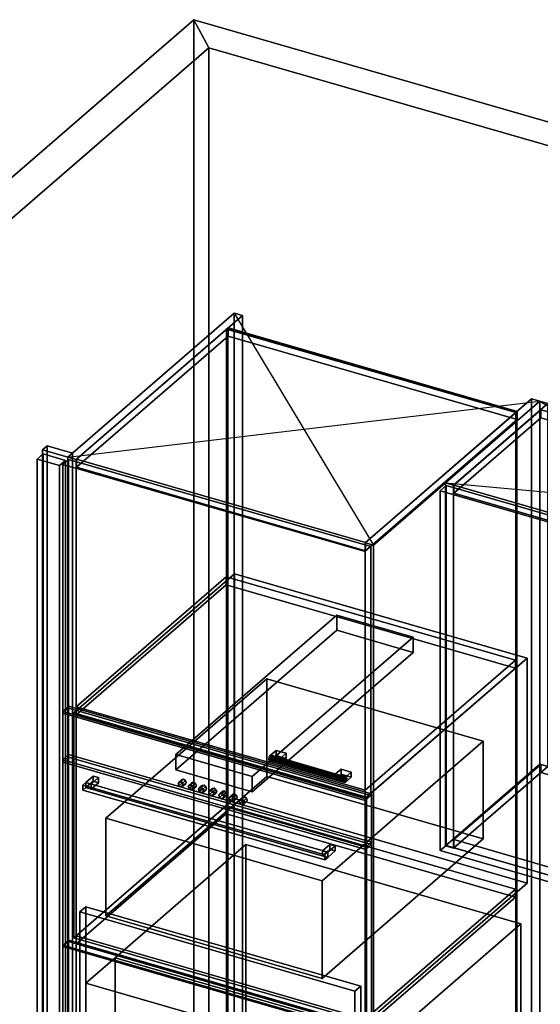
# Model space of a CAD drawing. Extents: x -1561 to 3499, y -2299 to 2343.
# Drawn here: x -322 to 564, y 667 to 2343 of the extents above; entities that cross this region are included whole.
import ezdxf

# ---------------------------------------------------------------- set-up
doc = ezdxf.new("R2010")
doc.units = 0
doc.layers.add('layer0', color=7, linetype='CONTINUOUS')

# ---------------------------------------------------------------- blocks, each defined once
blk = doc.blocks.new('PF_OBJECT0')
at = {"layer": 'layer0'}
for p, q in [((-25.6, 47.8), (-25.6, 2342.8)), ((-25.6, 2342.8), (3499.1, 1325.3)), ((3499.1, 1325.3), (-25.6, 2342.8)), ((-25.6, 2342.8), (0, 2295)), ((-25.6, 2342.8), (-25.6, 47.8)), ((0, 2295), (-25.6, 2342.8)), ((0, 2295), (3464.1, 1295)), ((0, 0), (0, 2295)), ((0, 2295), (0, 0)), ((3464.1, 1295), (0, 2295))]:
    blk.add_line(p, q, dxfattribs=at)
blk = doc.blocks.new('PF_OBJECT1')
at = {"layer": 'layer0'}
for p, q in [((-1560.6, 1013.4), (-25.6, 2342.8)), ((-25.6, 2342.8), (-1560.6, 1013.4)), ((-25.6, 2342.8), (-25.6, 47.8)), ((0, 2295), (-25.6, 2342.8)), ((-25.6, 47.8), (-25.6, 2342.8)), ((-25.6, 2342.8), (0, 2295)), ((-1500, 995.9), (0, 2295)), ((0, 2295), (-1500, 995.9)), ((0, 2295), (0, 0)), ((0, 0), (0, 2295))]:
    blk.add_line(p, q, dxfattribs=at)
blk = doc.blocks.new('PF_OBJECT3')
at = {"layer": 'layer0'}
for p, q in [((-275, 1617.7), (-283, 1610.8)), ((-283, 1610.8), (-275, 1617.7)), ((-283, 1610.8), (-239.7, 1598.3)), ((-283, -115.2), (-283, 1610.8)), ((-239.7, 1598.3), (-283, 1610.8)), ((-283, 1610.8), (-283, -115.2)), ((-231.7, 1605.2), (-275, 1617.7)), ((-275, 1617.7), (-275, -108.3)), ((-275, -108.3), (-275, 1617.7)), ((-275, 1617.7), (-231.7, 1605.2)), ((-239.7, 1598.3), (-231.7, 1605.2)), ((-231.7, 1605.2), (-239.7, 1598.3)), ((-239.7, 1598.3), (-239.7, -127.7)), ((-239.7, -127.7), (-239.7, 1598.3)), ((-231.7, -120.8), (-231.7, 1605.2)), ((-231.7, 1605.2), (-231.7, -120.8))]:
    blk.add_line(p, q, dxfattribs=at)
blk = doc.blocks.new('PF_OBJECT4')
at = {"layer": 'layer0'}
for p, q in [((-291.9, 1594.9), (-281.9, 1603.6)), ((-281.9, 1603.6), (-291.9, 1594.9)), ((-253.8, 1583.9), (-291.9, 1594.9)), ((-291.9, 1594.9), (-291.9, -123.3)), ((-291.9, -123.3), (-291.9, 1594.9)), ((-291.9, 1594.9), (-253.8, 1583.9)), ((-281.9, -114.6), (-281.9, 1603.6)), ((-281.9, 1603.6), (-243.8, 1592.6)), ((-281.9, 1603.6), (-281.9, -114.6)), ((-243.8, 1592.6), (-281.9, 1603.6)), ((-243.8, 1592.6), (-253.8, 1583.9)), ((-253.8, 1583.9), (-243.8, 1592.6)), ((-243.8, 1592.6), (-243.8, -125.6)), ((-243.8, -125.6), (-243.8, 1592.6)), ((-253.8, -134.3), (-253.8, 1583.9)), ((-253.8, 1583.9), (-253.8, -134.3))]:
    blk.add_line(p, q, dxfattribs=at)
blk = doc.blocks.new('PF_OBJECT6')
at = {"layer": 'layer0'}
for p, q in [((30.2, 1816), (32.2, 1817.7)), ((32.2, 1817.7), (30.2, 1816)), ((522.1, 1674), (30.2, 1816)), ((30.2, 1816), (30.2, 90)), ((30.2, 90), (30.2, 1816)), ((30.2, 1816), (522.1, 1674)), ((32.2, 91.8), (32.2, 1817.7)), ((32.2, 1817.7), (524.1, 1675.7)), ((32.2, 1817.7), (32.2, 91.8)), ((524.1, 1675.7), (32.2, 1817.7)), ((524.1, 1675.7), (522.1, 1674)), ((522.1, 1674), (524.1, 1675.7)), ((522.1, -52), (522.1, 1674)), ((522.1, 1674), (522.1, -52)), ((524.1, 1675.7), (524.1, -50.2)), ((524.1, -50.2), (524.1, 1675.7))]:
    blk.add_line(p, q, dxfattribs=at)
blk = doc.blocks.new('PF_OBJECT7')
at = {"layer": 'layer0'}
for p, q in [((43.3, 1843.4), (-239.7, 1598.3)), ((-239.7, 1598.3), (43.3, 1843.4)), ((-225.8, 1594.3), (57.2, 1839.4)), ((57.2, 1839.4), (-225.8, 1594.3)), ((57.2, 1839.4), (43.3, 1843.4)), ((43.3, 1843.4), (43.3, 117.4)), ((43.3, 117.4), (43.3, 1843.4)), ((43.3, 1843.4), (57.2, 1839.4)), ((57.2, 113.4), (57.2, 1839.4)), ((57.2, 1839.4), (57.2, 113.4)), ((32.7, 1818.2), (-225.3, 1594.7)), ((-225.3, 1594.7), (32.7, 1818.2)), ((524.6, 1676.2), (32.7, 1818.2)), ((32.7, 1818.2), (32.7, 1804.3)), ((32.7, 1804.3), (32.7, 1818.2)), ((32.7, 1818.2), (524.6, 1676.2)), ((-225.3, 1580.9), (32.7, 1804.3)), ((32.7, 1804.3), (-225.3, 1580.9)), ((32.7, 1804.3), (524.6, 1662.3)), ((524.6, 1662.3), (32.7, 1804.3)), ((549.1, 1697.4), (266.1, 1452.3)), ((266.1, 1452.3), (549.1, 1697.4)), ((279.9, 1448.3), (562.9, 1693.4)), ((562.9, 1693.4), (279.9, 1448.3)), ((562.9, 1693.4), (549.1, 1697.4)), ((549.1, 1697.4), (549.1, -28.6)), ((549.1, -28.6), (549.1, 1697.4)), ((549.1, 1697.4), (562.9, 1693.4)), ((562.9, -32.6), (562.9, 1693.4)), ((562.9, 1693.4), (562.9, -32.6)), ((266.6, 1452.7), (524.6, 1676.2)), ((524.6, 1676.2), (266.6, 1452.7)), ((524.6, 1662.3), (524.6, 1676.2)), ((524.6, 1676.2), (524.6, 1662.3)), ((524.6, 1662.3), (266.6, 1438.9)), ((266.6, 1438.9), (524.6, 1662.3)), ((-239.7, 1598.3), (-225.8, 1594.3)), ((-239.7, -127.7), (-239.7, 1598.3)), ((-225.8, 1594.3), (-239.7, 1598.3)), ((-239.7, 1598.3), (-239.7, -127.7)), ((-225.8, 1594.3), (-225.8, -131.7)), ((-225.8, -131.7), (-225.8, 1594.3)), ((-225.3, 1594.7), (266.6, 1452.7)), ((-225.3, 1580.9), (-225.3, 1594.7)), ((266.6, 1452.7), (-225.3, 1594.7)), ((-225.3, 1594.7), (-225.3, 1580.9)), ((266.6, 1438.9), (-225.3, 1580.9)), ((-225.3, 1580.9), (266.6, 1438.9)), ((266.1, 1452.3), (279.9, 1448.3)), ((266.1, -273.7), (266.1, 1452.3)), ((279.9, 1448.3), (266.1, 1452.3)), ((266.1, 1452.3), (266.1, -273.7)), ((266.6, 1452.7), (266.6, 1438.9)), ((266.6, 1438.9), (266.6, 1452.7)), ((279.9, 1448.3), (279.9, -277.7)), ((279.9, -277.7), (279.9, 1448.3))]:
    blk.add_line(p, q, dxfattribs=at)
blk = doc.blocks.new('PF_SKETCH8')
at = {"layer": 'layer0'}
blk.add_line((43.3, 1843.4), (279.9, 1448.3), dxfattribs=at)
blk = doc.blocks.new('PF_SKETCH9')
at = {"layer": 'layer0'}
blk.add_line((-239.7, 1598.3), (562.9, 1693.4), dxfattribs=at)
blk = doc.blocks.new('PF_OBJECT17')
at = {"layer": 'layer0'}
for p, q in [((-248.6, 767.5), (-238.6, 776.1)), ((-238.6, 776.1), (-248.6, 767.5)), ((-238.6, -127.1), (-238.6, 776.1)), ((-238.6, 776.1), (275.8, 627.6)), ((-238.6, 776.1), (-238.6, -127.1)), ((275.8, 627.6), (-238.6, 776.1)), ((265.8, 619), (-248.6, 767.5)), ((-248.6, 767.5), (-248.6, -135.8)), ((-248.6, -135.8), (-248.6, 767.5)), ((-248.6, 767.5), (265.8, 619)), ((275.8, 627.6), (265.8, 619)), ((265.8, 619), (275.8, 627.6)), ((275.8, 627.6), (275.8, -275.6)), ((275.8, -275.6), (275.8, 627.6)), ((265.8, -284.3), (265.8, 619)), ((265.8, 619), (265.8, -284.3)), ((-238.6, -127.1), (-248.6, -135.8)), ((-248.6, -135.8), (-238.6, -127.1)), ((275.8, -275.6), (-238.6, -127.1)), ((-238.6, -127.1), (275.8, -275.6)), ((-248.6, -135.8), (265.8, -284.3)), ((265.8, -284.3), (-248.6, -135.8)), ((265.8, -284.3), (275.8, -275.6)), ((275.8, -275.6), (265.8, -284.3))]:
    blk.add_line(p, q, dxfattribs=at)
blk = doc.blocks.new('PF_OBJECT18')
at = {"layer": 'layer0'}
for p, q in [((-225.8, 783.7), (29.7, 1005)), ((29.7, 1005), (-225.8, 783.7)), ((29.7, 991.1), (-225.8, 769.9)), ((-225.8, 769.9), (29.7, 991.1)), ((29.7, 991.1), (29.7, 1005)), ((29.7, 1005), (521.6, 863)), ((29.7, 1005), (29.7, 991.1)), ((521.6, 863), (29.7, 1005)), ((521.6, 849.1), (29.7, 991.1)), ((29.7, 991.1), (521.6, 849.1)), ((521.6, 863), (266.1, 641.7)), ((266.1, 641.7), (521.6, 863)), ((521.6, 863), (521.6, 849.1)), ((521.6, 849.1), (521.6, 863)), ((266.1, 627.9), (521.6, 849.1)), ((521.6, 849.1), (266.1, 627.9)), ((266.1, 641.7), (-225.8, 783.7)), ((-225.8, 783.7), (-225.8, 769.9)), ((-225.8, 769.9), (-225.8, 783.7)), ((-225.8, 783.7), (266.1, 641.7)), ((-225.8, 769.9), (266.1, 627.9)), ((266.1, 627.9), (-225.8, 769.9)), ((266.1, 627.9), (266.1, 641.7)), ((266.1, 641.7), (266.1, 627.9))]:
    blk.add_line(p, q, dxfattribs=at)
blk = doc.blocks.new('PF_OBJECT19')
at = {"layer": 'layer0'}
for p, q in [((-225.8, 1173.4), (29.7, 1394.7)), ((29.7, 1394.7), (-225.8, 1173.4)), ((29.7, 1380.8), (29.7, 1394.7)), ((29.7, 1394.7), (521.6, 1252.7)), ((29.7, 1394.7), (29.7, 1380.8)), ((521.6, 1252.7), (29.7, 1394.7)), ((29.7, 1380.8), (-225.8, 1159.6)), ((-225.8, 1159.6), (29.7, 1380.8)), ((521.6, 1238.8), (29.7, 1380.8)), ((29.7, 1380.8), (521.6, 1238.8)), ((521.6, 1252.7), (266.1, 1031.4)), ((266.1, 1031.4), (521.6, 1252.7)), ((521.6, 1252.7), (521.6, 1238.8)), ((521.6, 1238.8), (521.6, 1252.7)), ((266.1, 1017.6), (521.6, 1238.8)), ((521.6, 1238.8), (266.1, 1017.6)), ((266.1, 1031.4), (-225.8, 1173.4)), ((-225.8, 1173.4), (-225.8, 1159.6)), ((-225.8, 1159.6), (-225.8, 1173.4)), ((-225.8, 1173.4), (266.1, 1031.4)), ((-225.8, 1159.6), (266.1, 1017.6)), ((266.1, 1017.6), (-225.8, 1159.6)), ((266.1, 1017.6), (266.1, 1031.4)), ((266.1, 1031.4), (266.1, 1017.6))]:
    blk.add_line(p, q, dxfattribs=at)
blk = doc.blocks.new('PF_OBJECT20')
at = {"layer": 'layer0'}
for p, q in [((104.3, 1090.5), (102.5, 1087.7)), ((102.5, 1087.7), (104.3, 1090.5)), ((106, 1090.8), (104.3, 1090.5)), ((104.3, 1090.5), (106, 1090.8)), ((104.3, 1090.5), (232.4, 1053.5)), ((232.4, 1053.5), (104.3, 1090.5)), ((234.2, 1053.8), (106, 1090.8)), ((106.8, 1088.4), (106, 1090.8)), ((106, 1090.8), (234.2, 1053.8)), ((106, 1090.8), (106.8, 1088.4)), ((102.5, 1087.7), (101.8, 1084)), ((101.8, 1084), (102.5, 1087.7)), ((101.8, 1084), (102.5, 1081.6)), ((229.9, 1047), (101.8, 1084)), ((101.8, 1084), (229.9, 1047)), ((102.5, 1081.6), (101.8, 1084)), ((230.7, 1050.7), (102.5, 1087.7)), ((102.5, 1087.7), (230.7, 1050.7)), ((102.5, 1081.6), (104.3, 1081.9)), ((104.3, 1081.9), (102.5, 1081.6)), ((230.7, 1044.6), (102.5, 1081.6)), ((102.5, 1081.6), (230.7, 1044.6)), ((104.3, 1081.9), (106, 1084.7)), ((106, 1084.7), (104.3, 1081.9)), ((232.4, 1044.9), (104.3, 1081.9)), ((104.3, 1081.9), (232.4, 1044.9)), ((106, 1084.7), (106.8, 1088.4)), ((106.8, 1088.4), (106, 1084.7)), ((234.2, 1047.7), (106, 1084.7)), ((106, 1084.7), (234.2, 1047.7)), ((234.9, 1051.4), (106.8, 1088.4)), ((106.8, 1088.4), (234.9, 1051.4)), ((229.9, 1047), (230.7, 1050.7)), ((230.7, 1050.7), (229.9, 1047)), ((230.7, 1044.6), (229.9, 1047)), ((229.9, 1047), (230.7, 1044.6)), ((230.7, 1050.7), (232.4, 1053.5)), ((232.4, 1053.5), (230.7, 1050.7)), ((232.4, 1044.9), (230.7, 1044.6)), ((230.7, 1044.6), (232.4, 1044.9)), ((232.4, 1053.5), (234.2, 1053.8)), ((234.2, 1053.8), (232.4, 1053.5)), ((234.2, 1047.7), (232.4, 1044.9)), ((232.4, 1044.9), (234.2, 1047.7)), ((234.2, 1053.8), (234.9, 1051.4)), ((234.9, 1051.4), (234.2, 1053.8)), ((234.9, 1051.4), (234.2, 1047.7)), ((234.2, 1047.7), (234.9, 1051.4))]:
    blk.add_line(p, q, dxfattribs=at)
blk = doc.blocks.new('PF_OBJECT21')
at = {"layer": 'layer0'}
for p, q in [((104.3, 1090.5), (114.3, 1099.2)), ((114.3, 1099.2), (104.3, 1090.5)), ((121.6, 1085.5), (104.3, 1090.5)), ((104.3, 1090.5), (104.3, 1081.9)), ((114.3, 1090.5), (104.3, 1081.9)), ((104.3, 1081.9), (104.3, 1090.5)), ((104.3, 1090.5), (121.6, 1085.5)), ((104.3, 1081.9), (114.3, 1090.5)), ((114.3, 1090.5), (114.3, 1099.2)), ((114.3, 1099.2), (131.6, 1094.2)), ((114.3, 1099.2), (114.3, 1090.5)), ((131.6, 1094.2), (114.3, 1099.2)), ((131.6, 1085.5), (114.3, 1090.5)), ((114.3, 1090.5), (131.6, 1085.5)), ((131.6, 1094.2), (121.6, 1085.5)), ((121.6, 1085.5), (131.6, 1094.2)), ((131.6, 1094.2), (131.6, 1085.5)), ((131.6, 1085.5), (131.6, 1094.2)), ((104.3, 1081.9), (121.6, 1076.9)), ((121.6, 1076.9), (104.3, 1081.9)), ((121.6, 1076.9), (121.6, 1085.5)), ((121.6, 1076.9), (131.6, 1085.5)), ((121.6, 1085.5), (121.6, 1076.9)), ((131.6, 1085.5), (121.6, 1076.9))]:
    blk.add_line(p, q, dxfattribs=at)
blk = doc.blocks.new('PF_OBJECT22')
at = {"layer": 'layer0'}
for p, q in [((215.1, 1058.5), (225.1, 1067.2)), ((225.1, 1067.2), (215.1, 1058.5)), ((232.4, 1053.5), (215.1, 1058.5)), ((215.1, 1058.5), (215.1, 1049.9)), ((225.1, 1058.5), (215.1, 1049.9)), ((215.1, 1049.9), (215.1, 1058.5)), ((215.1, 1058.5), (232.4, 1053.5)), ((215.1, 1049.9), (225.1, 1058.5)), ((225.1, 1058.5), (225.1, 1067.2)), ((225.1, 1067.2), (242.4, 1062.2)), ((225.1, 1067.2), (225.1, 1058.5)), ((242.4, 1062.2), (225.1, 1067.2)), ((242.4, 1053.5), (225.1, 1058.5)), ((225.1, 1058.5), (242.4, 1053.5)), ((242.4, 1062.2), (232.4, 1053.5)), ((232.4, 1053.5), (242.4, 1062.2)), ((242.4, 1062.2), (242.4, 1053.5)), ((242.4, 1053.5), (242.4, 1062.2)), ((215.1, 1049.9), (232.4, 1044.9)), ((232.4, 1044.9), (215.1, 1049.9)), ((232.4, 1044.9), (232.4, 1053.5)), ((232.4, 1044.9), (242.4, 1053.5)), ((232.4, 1053.5), (232.4, 1044.9)), ((242.4, 1053.5), (232.4, 1044.9))]:
    blk.add_line(p, q, dxfattribs=at)
blk = doc.blocks.new('PF_OBJECT23')
at = {"layer": 'layer0'}
for p, q in [((-248.6, 1585.9), (-238.6, 1594.5)), ((-238.6, 1594.5), (-248.6, 1585.9)), ((-238.6, 1171), (-238.6, 1594.5)), ((-238.6, 1594.5), (275.8, 1446)), ((-238.6, 1594.5), (-238.6, 1171)), ((275.8, 1446), (-238.6, 1594.5)), ((265.8, 1437.4), (-248.6, 1585.9)), ((-248.6, 1585.9), (-248.6, 1162.4)), ((-248.6, 1162.4), (-248.6, 1585.9)), ((-248.6, 1585.9), (265.8, 1437.4)), ((275.8, 1446), (265.8, 1437.4)), ((265.8, 1437.4), (275.8, 1446)), ((275.8, 1446), (275.8, 1022.5)), ((275.8, 1022.5), (275.8, 1446)), ((265.8, 1013.9), (265.8, 1437.4)), ((265.8, 1437.4), (265.8, 1013.9)), ((-238.6, 1171), (-248.6, 1162.4)), ((-248.6, 1162.4), (-238.6, 1171)), ((-248.6, 1162.4), (265.8, 1013.9)), ((265.8, 1013.9), (-248.6, 1162.4)), ((275.8, 1022.5), (-238.6, 1171)), ((-238.6, 1171), (275.8, 1022.5)), ((265.8, 1013.9), (275.8, 1022.5)), ((275.8, 1022.5), (265.8, 1013.9))]:
    blk.add_line(p, q, dxfattribs=at)
blk = doc.blocks.new('PF_OBJECT86')
at = {"layer": 'layer0'}
for p, q in [((402.4, 1554.4), (562.9, 1693.4)), ((562.9, 1693.4), (402.4, 1554.4)), ((562.9, 1075.9), (562.9, 1693.4)), ((562.9, 1693.4), (576.8, 1689.4)), ((562.9, 1693.4), (562.9, 1075.9)), ((576.8, 1689.4), (562.9, 1693.4)), ((576.8, 1689.4), (416.3, 1550.4)), ((416.3, 1550.4), (576.8, 1689.4)), ((576.8, 1689.4), (576.8, 1071.9)), ((576.8, 1071.9), (576.8, 1689.4)), ((416.3, 1550.4), (402.4, 1554.4)), ((402.4, 1554.4), (402.4, 936.9)), ((402.4, 936.9), (402.4, 1554.4)), ((402.4, 1554.4), (416.3, 1550.4)), ((416.3, 932.9), (416.3, 1550.4)), ((416.3, 1550.4), (416.3, 932.9)), ((562.9, 1075.9), (402.4, 936.9)), ((402.4, 936.9), (562.9, 1075.9)), ((576.8, 1071.9), (562.9, 1075.9)), ((562.9, 1075.9), (576.8, 1071.9)), ((416.3, 932.9), (576.8, 1071.9)), ((576.8, 1071.9), (416.3, 932.9)), ((402.4, 936.9), (416.3, 932.9)), ((416.3, 932.9), (402.4, 936.9))]:
    blk.add_line(p, q, dxfattribs=at)
blk = doc.blocks.new('PF_OBJECT88')
at = {"layer": 'layer0'}
for p, q in [((416.8, 947.2), (564.8, 1075.4)), ((564.8, 1075.4), (416.8, 947.2)), ((564.8, 1061.5), (564.8, 1075.4)), ((564.8, 1075.4), (1316.5, 858.4)), ((564.8, 1075.4), (564.8, 1061.5)), ((1316.5, 858.4), (564.8, 1075.4)), ((564.8, 1061.5), (416.8, 933.4)), ((416.8, 933.4), (564.8, 1061.5)), ((1316.5, 844.5), (564.8, 1061.5)), ((564.8, 1061.5), (1316.5, 844.5)), ((1168.5, 730.2), (416.8, 947.2)), ((416.8, 947.2), (416.8, 933.4)), ((416.8, 933.4), (416.8, 947.2)), ((416.8, 947.2), (1168.5, 730.2)), ((416.8, 933.4), (1168.5, 716.4)), ((1168.5, 716.4), (416.8, 933.4)), ((1316.5, 858.4), (1168.5, 730.2)), ((1168.5, 730.2), (1316.5, 858.4)), ((1316.5, 858.4), (1316.5, 844.5)), ((1316.5, 844.5), (1316.5, 858.4)), ((1168.5, 716.4), (1316.5, 844.5)), ((1316.5, 844.5), (1168.5, 716.4)), ((1168.5, 716.4), (1168.5, 730.2)), ((1168.5, 730.2), (1168.5, 716.4))]:
    blk.add_line(p, q, dxfattribs=at)
blk = doc.blocks.new('PF_OBJECT90')
at = {"layer": 'layer0'}
for p, q in [((416.8, 1550.8), (564.8, 1679)), ((564.8, 1679), (416.8, 1550.8)), ((564.8, 1665.1), (564.8, 1679)), ((564.8, 1679), (1316.5, 1462)), ((564.8, 1679), (564.8, 1665.1)), ((1316.5, 1462), (564.8, 1679)), ((564.8, 1665.1), (416.8, 1537)), ((416.8, 1537), (564.8, 1665.1)), ((1316.5, 1448.1), (564.8, 1665.1)), ((564.8, 1665.1), (1316.5, 1448.1)), ((1168.5, 1333.8), (416.8, 1550.8)), ((416.8, 1550.8), (416.8, 1537)), ((416.8, 1537), (416.8, 1550.8)), ((416.8, 1550.8), (1168.5, 1333.8)), ((416.8, 1537), (1168.5, 1320)), ((1168.5, 1320), (416.8, 1537)), ((1316.5, 1462), (1168.5, 1333.8)), ((1168.5, 1333.8), (1316.5, 1462)), ((1316.5, 1462), (1316.5, 1448.1)), ((1316.5, 1448.1), (1316.5, 1462)), ((1168.5, 1320), (1316.5, 1448.1)), ((1316.5, 1448.1), (1168.5, 1320)), ((1168.5, 1320), (1168.5, 1333.8)), ((1168.5, 1333.8), (1168.5, 1320))]:
    blk.add_line(p, q, dxfattribs=at)
blk = doc.blocks.new('PF_OBJECT94')
at = {"layer": 'layer0'}
for p, q in [((393.5, 1541.1), (403.5, 1549.7)), ((403.5, 1549.7), (393.5, 1541.1)), ((403.5, 937.5), (403.5, 1549.7)), ((403.5, 1549.7), (788, 1438.7)), ((403.5, 1549.7), (403.5, 937.5)), ((788, 1438.7), (403.5, 1549.7)), ((778, 1430.1), (393.5, 1541.1)), ((393.5, 1541.1), (393.5, 928.8)), ((393.5, 928.8), (393.5, 1541.1)), ((393.5, 1541.1), (778, 1430.1)), ((788, 1438.7), (778, 1430.1)), ((778, 1430.1), (788, 1438.7)), ((778, 817.8), (778, 1430.1)), ((778, 1430.1), (778, 817.8)), ((788, 1438.7), (788, 826.5)), ((788, 826.5), (788, 1438.7)), ((403.5, 937.5), (393.5, 928.8)), ((393.5, 928.8), (403.5, 937.5)), ((393.5, 928.8), (778, 817.8)), ((778, 817.8), (393.5, 928.8)), ((788, 826.5), (403.5, 937.5)), ((403.5, 937.5), (788, 826.5)), ((778, 817.8), (788, 826.5)), ((788, 826.5), (778, 817.8))]:
    blk.add_line(p, q, dxfattribs=at)
blk = doc.blocks.new('PF_SKETCH99')
at = {"layer": 'layer0'}
blk.add_line((562.9, 1693.4), (1181.8, 1329.4), dxfattribs=at)
blk = doc.blocks.new('PF_SKETCH100')
at = {"layer": 'layer0'}
blk.add_line((402.4, 1554.4), (1342.3, 1468.4), dxfattribs=at)
blk = doc.blocks.new('PF_OBJECT152')
at = {"layer": 'layer0'}
for p, q in [((-229.9, 1163), (43.6, 1399.9)), ((43.6, 1399.9), (-229.9, 1163)), ((43.6, 1017.1), (43.6, 1399.9)), ((43.6, 1399.9), (541.6, 1256.1)), ((43.6, 1399.9), (43.6, 1017.1)), ((541.6, 1256.1), (43.6, 1399.9)), ((541.6, 1256.1), (268.1, 1019.3)), ((268.1, 1019.3), (541.6, 1256.1)), ((541.6, 1256.1), (541.6, 873.4)), ((541.6, 873.4), (541.6, 1256.1)), ((268.1, 1019.3), (-229.9, 1163)), ((-229.9, 1163), (-229.9, 780.3)), ((-229.9, 780.3), (-229.9, 1163)), ((-229.9, 1163), (268.1, 1019.3)), ((43.6, 1017.1), (-229.9, 780.3)), ((-229.9, 780.3), (43.6, 1017.1)), ((541.6, 873.4), (43.6, 1017.1)), ((43.6, 1017.1), (541.6, 873.4)), ((268.1, 636.5), (268.1, 1019.3)), ((268.1, 1019.3), (268.1, 636.5)), ((268.1, 636.5), (541.6, 873.4)), ((541.6, 873.4), (268.1, 636.5)), ((-229.9, 780.3), (268.1, 636.5)), ((268.1, 636.5), (-229.9, 780.3))]:
    blk.add_line(p, q, dxfattribs=at)
blk = doc.blocks.new('PF_OBJECT153')
at = {"layer": 'layer0'}
for p, q in [((-248.5, 1165.5), (-238.5, 1174.2)), ((-238.5, 1174.2), (-248.5, 1165.5)), ((-238.5, 774.1), (-238.5, 1174.2)), ((-238.5, 1174.2), (276.8, 1025.4)), ((-238.5, 1174.2), (-238.5, 774.1)), ((276.8, 1025.4), (-238.5, 1174.2)), ((266.8, 1016.8), (-248.5, 1165.5)), ((-248.5, 1165.5), (-248.5, 765.4)), ((-248.5, 765.4), (-248.5, 1165.5)), ((-248.5, 1165.5), (266.8, 1016.8)), ((276.8, 1025.4), (266.8, 1016.8)), ((266.8, 1016.8), (276.8, 1025.4)), ((276.8, 1025.4), (276.8, 625.3)), ((276.8, 625.3), (276.8, 1025.4)), ((266.8, 616.7), (266.8, 1016.8)), ((266.8, 1016.8), (266.8, 616.7)), ((-238.5, 774.1), (-248.5, 765.4)), ((-248.5, 765.4), (-238.5, 774.1)), ((276.8, 625.3), (-238.5, 774.1)), ((-238.5, 774.1), (276.8, 625.3)), ((-248.5, 765.4), (266.8, 616.7)), ((266.8, 616.7), (-248.5, 765.4)), ((266.8, 616.7), (276.8, 625.3)), ((276.8, 625.3), (266.8, 616.7))]:
    blk.add_line(p, q, dxfattribs=at)
blk = doc.blocks.new('PF_OBJECT154')
at = {"layer": 'layer0'}
for p, q in [((-175.4, 983.6), (98.6, 1220.9)), ((98.6, 1220.9), (-175.4, 983.6)), ((98.6, 1054.7), (98.6, 1220.9)), ((98.6, 1220.9), (466.6, 1114.7)), ((98.6, 1220.9), (98.6, 1054.7)), ((466.6, 1114.7), (98.6, 1220.9)), ((466.6, 1114.7), (192.6, 877.4)), ((192.6, 877.4), (466.6, 1114.7)), ((466.6, 1114.7), (466.6, 948.4)), ((466.6, 948.4), (466.6, 1114.7)), ((98.6, 1054.7), (-175.4, 817.4)), ((-175.4, 817.4), (98.6, 1054.7)), ((466.6, 948.4), (98.6, 1054.7)), ((98.6, 1054.7), (466.6, 948.4)), ((192.6, 877.4), (-175.4, 983.6)), ((-175.4, 983.6), (-175.4, 817.4)), ((-175.4, 817.4), (-175.4, 983.6)), ((-175.4, 983.6), (192.6, 877.4)), ((192.6, 711.1), (466.6, 948.4)), ((466.6, 948.4), (192.6, 711.1)), ((192.6, 711.1), (192.6, 877.4)), ((192.6, 877.4), (192.6, 711.1)), ((-175.4, 817.4), (192.6, 711.1)), ((192.6, 711.1), (-175.4, 817.4))]:
    blk.add_line(p, q, dxfattribs=at)
blk = doc.blocks.new('PF_OBJECT155')
at = {"layer": 'layer0'}
for p, q in [((-248.5, 1083.3), (-238.5, 1091.9)), ((-238.5, 1091.9), (-248.5, 1083.3)), ((-238.5, 1087.6), (-238.5, 1091.9)), ((-238.5, 1091.9), (276.8, 943.2)), ((-238.5, 1091.9), (-238.5, 1087.6)), ((276.8, 943.2), (-238.5, 1091.9)), ((-238.5, 1087.6), (-248.5, 1078.9)), ((-248.5, 1078.9), (-238.5, 1087.6)), ((266.8, 934.5), (-248.5, 1083.3)), ((-248.5, 1083.3), (-248.5, 1078.9)), ((-248.5, 1078.9), (-248.5, 1083.3)), ((-248.5, 1083.3), (266.8, 934.5)), ((-248.5, 1078.9), (266.8, 930.2)), ((266.8, 930.2), (-248.5, 1078.9)), ((276.8, 938.8), (-238.5, 1087.6)), ((-238.5, 1087.6), (276.8, 938.8)), ((276.8, 943.2), (266.8, 934.5)), ((266.8, 934.5), (276.8, 943.2)), ((266.8, 930.2), (276.8, 938.8)), ((276.8, 938.8), (266.8, 930.2)), ((276.8, 943.2), (276.8, 938.8)), ((276.8, 938.8), (276.8, 943.2)), ((266.8, 930.2), (266.8, 934.5)), ((266.8, 934.5), (266.8, 930.2))]:
    blk.add_line(p, q, dxfattribs=at)
blk = doc.blocks.new('PF_OBJECT156')
at = {"layer": 'layer0'}
for p, q in [((-56.3, 1092.2), (217.7, 1329.4)), ((217.7, 1329.4), (-56.3, 1092.2)), ((217.7, 1303.5), (217.7, 1329.4)), ((217.7, 1329.4), (347.6, 1291.9)), ((217.7, 1329.4), (217.7, 1303.5)), ((347.6, 1291.9), (217.7, 1329.4)), ((217.7, 1303.5), (-56.3, 1066.2)), ((-56.3, 1066.2), (217.7, 1303.5)), ((347.6, 1291.9), (73.6, 1054.7)), ((73.6, 1054.7), (347.6, 1291.9)), ((347.6, 1266), (217.7, 1303.5)), ((217.7, 1303.5), (347.6, 1266)), ((347.6, 1291.9), (347.6, 1266)), ((347.6, 1266), (347.6, 1291.9)), ((73.6, 1028.7), (347.6, 1266)), ((347.6, 1266), (73.6, 1028.7)), ((73.6, 1054.7), (-56.3, 1092.2)), ((-56.3, 1092.2), (-56.3, 1066.2)), ((-56.3, 1066.2), (-56.3, 1092.2)), ((-56.3, 1092.2), (73.6, 1054.7)), ((-56.3, 1066.2), (73.6, 1028.7)), ((73.6, 1028.7), (-56.3, 1066.2)), ((73.6, 1028.7), (73.6, 1054.7)), ((73.6, 1054.7), (73.6, 1028.7))]:
    blk.add_line(p, q, dxfattribs=at)
blk = doc.blocks.new('PF_OBJECT157')
at = {"layer": 'layer0'}
for p, q in [((-52.2, 1042.5), (-47.2, 1046.8)), ((-47.2, 1046.8), (-52.2, 1042.5)), ((-52.2, 1042.5), (-50.9, 1045.2)), ((-50.9, 1045.2), (-52.2, 1042.5)), ((-50.9, 1039), (-52.2, 1042.5)), ((-52.2, 1042.5), (-50.9, 1039)), ((-50.9, 1045.2), (-45.9, 1049.5)), ((-45.9, 1049.5), (-50.9, 1045.2)), ((-50.9, 1045.2), (-47.9, 1045.5)), ((-47.9, 1045.5), (-50.9, 1045.2)), ((-50.9, 1039), (-45.9, 1043.4)), ((-45.9, 1043.4), (-50.9, 1039)), ((-47.9, 1036.9), (-50.9, 1039)), ((-50.9, 1039), (-47.9, 1036.9)), ((-42.9, 1049.9), (-47.9, 1045.5)), ((-47.9, 1045.5), (-42.9, 1049.9)), ((-47.9, 1045.5), (-44.8, 1043.4)), ((-44.8, 1043.4), (-47.9, 1045.5)), ((-47.9, 1036.9), (-42.9, 1041.2)), ((-42.9, 1041.2), (-47.9, 1036.9)), ((-45.9, 1049.5), (-47.2, 1046.8)), ((-47.2, 1046.8), (-45.9, 1049.5)), ((-47.2, 1046.8), (-45.9, 1043.4)), ((-45.9, 1043.4), (-47.2, 1046.8)), ((-42.9, 1049.9), (-45.9, 1049.5)), ((-45.9, 1049.5), (-42.9, 1049.9)), ((-45.9, 1043.4), (-42.9, 1041.2)), ((-42.9, 1041.2), (-45.9, 1043.4)), ((-44.8, 1043.4), (-39.8, 1047.7)), ((-39.8, 1047.7), (-44.8, 1043.4)), ((-44.8, 1043.4), (-43.5, 1040)), ((-43.5, 1040), (-44.8, 1043.4)), ((-44.8, 1037.3), (-39.8, 1041.6)), ((-39.8, 1041.6), (-44.8, 1037.3)), ((-43.5, 1040), (-44.8, 1037.3)), ((-44.8, 1037.3), (-43.5, 1040)), ((-43.5, 1040), (-38.5, 1044.3)), ((-38.5, 1044.3), (-43.5, 1040)), ((-39.8, 1047.7), (-42.9, 1049.9)), ((-42.9, 1049.9), (-39.8, 1047.7)), ((-42.9, 1041.2), (-39.8, 1041.6)), ((-39.8, 1041.6), (-42.9, 1041.2)), ((-38.5, 1044.3), (-39.8, 1047.7)), ((-39.8, 1047.7), (-38.5, 1044.3)), ((-39.8, 1041.6), (-38.5, 1044.3)), ((-38.5, 1044.3), (-39.8, 1041.6)), ((-44.8, 1037.3), (-47.9, 1036.9)), ((-47.9, 1036.9), (-44.8, 1037.3))]:
    blk.add_line(p, q, dxfattribs=at)
blk = doc.blocks.new('PF_OBJECT158')
at = {"layer": 'layer0'}
for p, q in [((-34.9, 1037.5), (-29.9, 1041.8)), ((-29.9, 1041.8), (-34.9, 1037.5)), ((-34.9, 1037.5), (-33.6, 1040.2)), ((-33.6, 1040.2), (-34.9, 1037.5)), ((-33.6, 1040.2), (-28.6, 1044.5)), ((-28.6, 1044.5), (-33.6, 1040.2)), ((-33.6, 1040.2), (-30.5, 1040.5)), ((-30.5, 1040.5), (-33.6, 1040.2)), ((-25.5, 1044.9), (-30.5, 1040.5)), ((-30.5, 1040.5), (-25.5, 1044.9)), ((-30.5, 1040.5), (-27.5, 1038.4)), ((-27.5, 1038.4), (-30.5, 1040.5)), ((-28.6, 1044.5), (-29.9, 1041.8)), ((-29.9, 1041.8), (-28.6, 1044.5)), ((-29.9, 1041.8), (-28.6, 1038.4)), ((-28.6, 1038.4), (-29.9, 1041.8)), ((-25.5, 1044.9), (-28.6, 1044.5)), ((-28.6, 1044.5), (-25.5, 1044.9)), ((-27.5, 1038.4), (-22.5, 1042.7)), ((-22.5, 1042.7), (-27.5, 1038.4)), ((-26.2, 1035), (-21.2, 1039.3)), ((-21.2, 1039.3), (-26.2, 1035)), ((-22.5, 1042.7), (-25.5, 1044.9)), ((-25.5, 1044.9), (-22.5, 1042.7)), ((-21.2, 1039.3), (-22.5, 1042.7)), ((-22.5, 1042.7), (-21.2, 1039.3)), ((-22.5, 1036.6), (-21.2, 1039.3)), ((-21.2, 1039.3), (-22.5, 1036.6)), ((-33.6, 1034), (-34.9, 1037.5)), ((-34.9, 1037.5), (-33.6, 1034)), ((-33.6, 1034), (-28.6, 1038.4)), ((-28.6, 1038.4), (-33.6, 1034)), ((-30.5, 1031.9), (-33.6, 1034)), ((-33.6, 1034), (-30.5, 1031.9)), ((-30.5, 1031.9), (-25.5, 1036.2)), ((-25.5, 1036.2), (-30.5, 1031.9)), ((-27.5, 1032.3), (-30.5, 1031.9)), ((-30.5, 1031.9), (-27.5, 1032.3)), ((-28.6, 1038.4), (-25.5, 1036.2)), ((-25.5, 1036.2), (-28.6, 1038.4)), ((-27.5, 1038.4), (-26.2, 1035)), ((-26.2, 1035), (-27.5, 1038.4)), ((-27.5, 1032.3), (-22.5, 1036.6)), ((-22.5, 1036.6), (-27.5, 1032.3)), ((-26.2, 1035), (-27.5, 1032.3)), ((-27.5, 1032.3), (-26.2, 1035)), ((-25.5, 1036.2), (-22.5, 1036.6)), ((-22.5, 1036.6), (-25.5, 1036.2))]:
    blk.add_line(p, q, dxfattribs=at)
blk = doc.blocks.new('PF_OBJECT159')
at = {"layer": 'layer0'}
for p, q in [((-16.3, 1035.2), (-11.3, 1039.5)), ((-11.3, 1039.5), (-16.3, 1035.2)), ((-8.2, 1039.9), (-13.2, 1035.5)), ((-13.2, 1035.5), (-8.2, 1039.9)), ((-11.3, 1039.5), (-12.5, 1036.8)), ((-12.5, 1036.8), (-11.3, 1039.5)), ((-8.2, 1039.9), (-11.3, 1039.5)), ((-11.3, 1039.5), (-8.2, 1039.9)), ((-5.1, 1037.7), (-8.2, 1039.9)), ((-8.2, 1039.9), (-5.1, 1037.7)), ((-17.5, 1032.5), (-12.5, 1036.8)), ((-12.5, 1036.8), (-17.5, 1032.5)), ((-17.5, 1032.5), (-16.3, 1035.2)), ((-16.3, 1035.2), (-17.5, 1032.5)), ((-16.3, 1029), (-17.5, 1032.5)), ((-17.5, 1032.5), (-16.3, 1029)), ((-16.3, 1035.2), (-13.2, 1035.5)), ((-13.2, 1035.5), (-16.3, 1035.2)), ((-16.3, 1029), (-11.3, 1033.4)), ((-11.3, 1033.4), (-16.3, 1029)), ((-13.2, 1026.9), (-16.3, 1029)), ((-16.3, 1029), (-13.2, 1026.9)), ((-13.2, 1035.5), (-10.1, 1033.4)), ((-10.1, 1033.4), (-13.2, 1035.5)), ((-13.2, 1026.9), (-8.2, 1031.2)), ((-8.2, 1031.2), (-13.2, 1026.9)), ((-10.1, 1027.3), (-13.2, 1026.9)), ((-13.2, 1026.9), (-10.1, 1027.3)), ((-12.5, 1036.8), (-11.3, 1033.4)), ((-11.3, 1033.4), (-12.5, 1036.8)), ((-11.3, 1033.4), (-8.2, 1031.2)), ((-8.2, 1031.2), (-11.3, 1033.4)), ((-10.1, 1033.4), (-5.1, 1037.7)), ((-5.1, 1037.7), (-10.1, 1033.4)), ((-10.1, 1033.4), (-8.9, 1030)), ((-8.9, 1030), (-10.1, 1033.4)), ((-10.1, 1027.3), (-5.1, 1031.6)), ((-5.1, 1031.6), (-10.1, 1027.3)), ((-8.9, 1030), (-10.1, 1027.3)), ((-10.1, 1027.3), (-8.9, 1030)), ((-8.9, 1030), (-3.9, 1034.3)), ((-3.9, 1034.3), (-8.9, 1030)), ((-8.2, 1031.2), (-5.1, 1031.6)), ((-5.1, 1031.6), (-8.2, 1031.2)), ((-3.9, 1034.3), (-5.1, 1037.7)), ((-5.1, 1037.7), (-3.9, 1034.3)), ((-5.1, 1031.6), (-3.9, 1034.3)), ((-3.9, 1034.3), (-5.1, 1031.6))]:
    blk.add_line(p, q, dxfattribs=at)
blk = doc.blocks.new('PF_OBJECT160')
at = {"layer": 'layer0'}
for p, q in [((-0.2, 1027.5), (4.8, 1031.8)), ((4.8, 1031.8), (-0.2, 1027.5)), ((-0.2, 1027.5), (1, 1030.2)), ((1, 1030.2), (-0.2, 1027.5)), ((1, 1024), (-0.2, 1027.5)), ((-0.2, 1027.5), (1, 1024)), ((1, 1030.2), (6, 1034.5)), ((6, 1034.5), (1, 1030.2)), ((1, 1030.2), (4.1, 1030.5)), ((4.1, 1030.5), (1, 1030.2)), ((1, 1024), (6, 1028.4)), ((6, 1028.4), (1, 1024)), ((4.1, 1021.9), (1, 1024)), ((1, 1024), (4.1, 1021.9)), ((9.1, 1034.9), (4.1, 1030.5)), ((4.1, 1030.5), (9.1, 1034.9)), ((4.1, 1030.5), (7.2, 1028.4)), ((7.2, 1028.4), (4.1, 1030.5)), ((4.1, 1021.9), (9.1, 1026.2)), ((9.1, 1026.2), (4.1, 1021.9)), ((7.2, 1022.3), (4.1, 1021.9)), ((4.1, 1021.9), (7.2, 1022.3)), ((6, 1034.5), (4.8, 1031.8)), ((4.8, 1031.8), (6, 1034.5)), ((4.8, 1031.8), (6, 1028.4)), ((6, 1028.4), (4.8, 1031.8)), ((9.1, 1034.9), (6, 1034.5)), ((6, 1034.5), (9.1, 1034.9)), ((6, 1028.4), (9.1, 1026.2)), ((9.1, 1026.2), (6, 1028.4)), ((7.2, 1028.4), (12.2, 1032.7)), ((12.2, 1032.7), (7.2, 1028.4)), ((7.2, 1028.4), (8.4, 1025)), ((8.4, 1025), (7.2, 1028.4)), ((7.2, 1022.3), (12.2, 1026.6)), ((12.2, 1026.6), (7.2, 1022.3)), ((8.4, 1025), (7.2, 1022.3)), ((7.2, 1022.3), (8.4, 1025)), ((8.4, 1025), (13.4, 1029.3)), ((13.4, 1029.3), (8.4, 1025)), ((12.2, 1032.7), (9.1, 1034.9)), ((9.1, 1034.9), (12.2, 1032.7)), ((9.1, 1026.2), (12.2, 1026.6)), ((12.2, 1026.6), (9.1, 1026.2)), ((13.4, 1029.3), (12.2, 1032.7)), ((12.2, 1032.7), (13.4, 1029.3)), ((12.2, 1026.6), (13.4, 1029.3)), ((13.4, 1029.3), (12.2, 1026.6))]:
    blk.add_line(p, q, dxfattribs=at)
blk = doc.blocks.new('PF_OBJECT161')
at = {"layer": 'layer0'}
for p, q in [((17.1, 1022.5), (22.1, 1026.8)), ((22.1, 1026.8), (17.1, 1022.5)), ((17.1, 1022.5), (18.4, 1025.2)), ((18.4, 1025.2), (17.1, 1022.5)), ((18.4, 1019), (17.1, 1022.5)), ((17.1, 1022.5), (18.4, 1019)), ((18.4, 1025.2), (23.4, 1029.5)), ((23.4, 1029.5), (18.4, 1025.2)), ((18.4, 1025.2), (21.4, 1025.5)), ((21.4, 1025.5), (18.4, 1025.2)), ((18.4, 1019), (23.4, 1023.4)), ((23.4, 1023.4), (18.4, 1019)), ((26.4, 1029.9), (21.4, 1025.5)), ((21.4, 1025.5), (26.4, 1029.9)), ((21.4, 1025.5), (24.5, 1023.4)), ((24.5, 1023.4), (21.4, 1025.5)), ((23.4, 1029.5), (22.1, 1026.8)), ((22.1, 1026.8), (23.4, 1029.5)), ((22.1, 1026.8), (23.4, 1023.4)), ((23.4, 1023.4), (22.1, 1026.8)), ((26.4, 1029.9), (23.4, 1029.5)), ((23.4, 1029.5), (26.4, 1029.9)), ((23.4, 1023.4), (26.4, 1021.2)), ((26.4, 1021.2), (23.4, 1023.4)), ((24.5, 1023.4), (29.5, 1027.7)), ((29.5, 1027.7), (24.5, 1023.4)), ((24.5, 1023.4), (25.8, 1020)), ((25.8, 1020), (24.5, 1023.4)), ((25.8, 1020), (30.8, 1024.3)), ((30.8, 1024.3), (25.8, 1020)), ((29.5, 1027.7), (26.4, 1029.9)), ((26.4, 1029.9), (29.5, 1027.7)), ((30.8, 1024.3), (29.5, 1027.7)), ((29.5, 1027.7), (30.8, 1024.3)), ((29.5, 1021.6), (30.8, 1024.3)), ((30.8, 1024.3), (29.5, 1021.6)), ((21.4, 1016.9), (18.4, 1019)), ((18.4, 1019), (21.4, 1016.9)), ((21.4, 1016.9), (26.4, 1021.2)), ((26.4, 1021.2), (21.4, 1016.9)), ((24.5, 1017.3), (21.4, 1016.9)), ((21.4, 1016.9), (24.5, 1017.3)), ((24.5, 1017.3), (29.5, 1021.6)), ((29.5, 1021.6), (24.5, 1017.3)), ((25.8, 1020), (24.5, 1017.3)), ((24.5, 1017.3), (25.8, 1020)), ((26.4, 1021.2), (29.5, 1021.6)), ((29.5, 1021.6), (26.4, 1021.2))]:
    blk.add_line(p, q, dxfattribs=at)
blk = doc.blocks.new('PF_OBJECT162')
at = {"layer": 'layer0'}
for p, q in [((35.7, 1020.2), (40.7, 1024.5)), ((40.7, 1024.5), (35.7, 1020.2)), ((43.7, 1024.9), (38.7, 1020.5)), ((38.7, 1020.5), (43.7, 1024.9)), ((40.7, 1024.5), (39.4, 1021.8)), ((39.4, 1021.8), (40.7, 1024.5)), ((43.7, 1024.9), (40.7, 1024.5)), ((40.7, 1024.5), (43.7, 1024.9)), ((41.8, 1018.4), (46.8, 1022.7)), ((46.8, 1022.7), (41.8, 1018.4)), ((46.8, 1022.7), (43.7, 1024.9)), ((43.7, 1024.9), (46.8, 1022.7)), ((48.1, 1019.3), (46.8, 1022.7)), ((46.8, 1022.7), (48.1, 1019.3)), ((34.4, 1017.5), (39.4, 1021.8)), ((39.4, 1021.8), (34.4, 1017.5)), ((34.4, 1017.5), (35.7, 1020.2)), ((35.7, 1020.2), (34.4, 1017.5)), ((35.7, 1014), (34.4, 1017.5)), ((34.4, 1017.5), (35.7, 1014)), ((35.7, 1020.2), (38.7, 1020.5)), ((38.7, 1020.5), (35.7, 1020.2)), ((35.7, 1014), (40.7, 1018.4)), ((40.7, 1018.4), (35.7, 1014)), ((38.7, 1011.9), (35.7, 1014)), ((35.7, 1014), (38.7, 1011.9)), ((38.7, 1020.5), (41.8, 1018.4)), ((41.8, 1018.4), (38.7, 1020.5)), ((38.7, 1011.9), (43.7, 1016.2)), ((43.7, 1016.2), (38.7, 1011.9)), ((41.8, 1012.3), (38.7, 1011.9)), ((38.7, 1011.9), (41.8, 1012.3)), ((39.4, 1021.8), (40.7, 1018.4)), ((40.7, 1018.4), (39.4, 1021.8)), ((40.7, 1018.4), (43.7, 1016.2)), ((43.7, 1016.2), (40.7, 1018.4)), ((41.8, 1018.4), (43.1, 1015)), ((43.1, 1015), (41.8, 1018.4)), ((41.8, 1012.3), (46.8, 1016.6)), ((46.8, 1016.6), (41.8, 1012.3)), ((43.1, 1015), (41.8, 1012.3)), ((41.8, 1012.3), (43.1, 1015)), ((43.1, 1015), (48.1, 1019.3)), ((48.1, 1019.3), (43.1, 1015)), ((43.7, 1016.2), (46.8, 1016.6)), ((46.8, 1016.6), (43.7, 1016.2)), ((46.8, 1016.6), (48.1, 1019.3)), ((48.1, 1019.3), (46.8, 1016.6))]:
    blk.add_line(p, q, dxfattribs=at)
blk = doc.blocks.new('PF_OBJECT163')
at = {"layer": 'layer0'}
for p, q in [((51.7, 1012.5), (56.7, 1016.8)), ((56.7, 1016.8), (51.7, 1012.5)), ((51.7, 1012.5), (53, 1015.2)), ((53, 1015.2), (51.7, 1012.5)), ((53, 1009), (51.7, 1012.5)), ((51.7, 1012.5), (53, 1009)), ((53, 1015.2), (58, 1019.5)), ((58, 1019.5), (53, 1015.2)), ((53, 1015.2), (56.1, 1015.5)), ((56.1, 1015.5), (53, 1015.2)), ((53, 1009), (58, 1013.4)), ((58, 1013.4), (53, 1009)), ((56.1, 1006.9), (53, 1009)), ((53, 1009), (56.1, 1006.9)), ((61.1, 1019.9), (56.1, 1015.5)), ((56.1, 1015.5), (61.1, 1019.9)), ((56.1, 1015.5), (59.1, 1013.4)), ((59.1, 1013.4), (56.1, 1015.5)), ((56.1, 1006.9), (61.1, 1011.2)), ((61.1, 1011.2), (56.1, 1006.9)), ((59.1, 1007.3), (56.1, 1006.9)), ((56.1, 1006.9), (59.1, 1007.3)), ((58, 1019.5), (56.7, 1016.8)), ((56.7, 1016.8), (58, 1019.5)), ((56.7, 1016.8), (58, 1013.4)), ((58, 1013.4), (56.7, 1016.8)), ((61.1, 1019.9), (58, 1019.5)), ((58, 1019.5), (61.1, 1019.9)), ((58, 1013.4), (61.1, 1011.2)), ((61.1, 1011.2), (58, 1013.4)), ((59.1, 1013.4), (64.1, 1017.7)), ((64.1, 1017.7), (59.1, 1013.4)), ((59.1, 1013.4), (60.4, 1010)), ((60.4, 1010), (59.1, 1013.4)), ((59.1, 1007.3), (64.1, 1011.6)), ((64.1, 1011.6), (59.1, 1007.3)), ((60.4, 1010), (59.1, 1007.3)), ((59.1, 1007.3), (60.4, 1010)), ((60.4, 1010), (65.4, 1014.3)), ((65.4, 1014.3), (60.4, 1010)), ((64.1, 1017.7), (61.1, 1019.9)), ((61.1, 1019.9), (64.1, 1017.7)), ((61.1, 1011.2), (64.1, 1011.6)), ((64.1, 1011.6), (61.1, 1011.2)), ((65.4, 1014.3), (64.1, 1017.7)), ((64.1, 1017.7), (65.4, 1014.3)), ((64.1, 1011.6), (65.4, 1014.3)), ((65.4, 1014.3), (64.1, 1011.6))]:
    blk.add_line(p, q, dxfattribs=at)
blk = doc.blocks.new('PF_OBJECT164')
at = {"layer": 'layer0'}
for p, q in [((-209.1, 1044.4), (-196.6, 1055.3)), ((-196.6, 1055.3), (-209.1, 1044.4)), ((-196.6, 1046.6), (-209.1, 1035.8)), ((-209.1, 1035.8), (-196.6, 1046.6)), ((-200.4, 1041.9), (-209.1, 1044.4)), ((-209.1, 1044.4), (-209.1, 1035.8)), ((-209.1, 1035.8), (-209.1, 1044.4)), ((-209.1, 1044.4), (-200.4, 1041.9)), ((-187.9, 1052.8), (-200.4, 1041.9)), ((-200.4, 1041.9), (-187.9, 1052.8)), ((-200.4, 1033.3), (-187.9, 1044.1)), ((-187.9, 1044.1), (-200.4, 1033.3)), ((-200.4, 1033.3), (-200.4, 1041.9)), ((-200.4, 1041.9), (-200.4, 1033.3)), ((-196.6, 1046.6), (-196.6, 1055.3)), ((-196.6, 1055.3), (-187.9, 1052.8)), ((-196.6, 1055.3), (-196.6, 1046.6)), ((-187.9, 1052.8), (-196.6, 1055.3)), ((-187.9, 1044.1), (-196.6, 1046.6)), ((-196.6, 1046.6), (-187.9, 1044.1)), ((-187.9, 1052.8), (-187.9, 1044.1)), ((-187.9, 1044.1), (-187.9, 1052.8)), ((-209.1, 1035.8), (-200.4, 1033.3)), ((-200.4, 1033.3), (-209.1, 1035.8))]:
    blk.add_line(p, q, dxfattribs=at)
blk = doc.blocks.new('PF_OBJECT165')
at = {"layer": 'layer0'}
for p, q in [((193.6, 928.2), (206.1, 939)), ((206.1, 939), (193.6, 928.2)), ((206.1, 930.4), (206.1, 939)), ((206.1, 939), (214.8, 936.5)), ((206.1, 939), (206.1, 930.4)), ((214.8, 936.5), (206.1, 939)), ((206.1, 930.4), (193.6, 919.5)), ((193.6, 919.5), (206.1, 930.4)), ((202.3, 925.7), (193.6, 928.2)), ((193.6, 928.2), (193.6, 919.5)), ((193.6, 919.5), (193.6, 928.2)), ((193.6, 928.2), (202.3, 925.7)), ((214.8, 936.5), (202.3, 925.7)), ((202.3, 925.7), (214.8, 936.5)), ((202.3, 917), (214.8, 927.9)), ((214.8, 927.9), (202.3, 917)), ((202.3, 917), (202.3, 925.7)), ((202.3, 925.7), (202.3, 917)), ((214.8, 927.9), (206.1, 930.4)), ((206.1, 930.4), (214.8, 927.9)), ((214.8, 936.5), (214.8, 927.9)), ((214.8, 927.9), (214.8, 936.5)), ((193.6, 919.5), (202.3, 917)), ((202.3, 917), (193.6, 919.5))]:
    blk.add_line(p, q, dxfattribs=at)
blk = doc.blocks.new('PF_OBJECT166')
at = {"layer": 'layer0'}
for p, q in [((-214.1, 1040.1), (-209.1, 1044.4)), ((-209.1, 1044.4), (-214.1, 1040.1)), ((197.3, 921.4), (-214.1, 1040.1)), ((-214.1, 1040.1), (-214.1, 1031.5)), ((-214.1, 1031.5), (-214.1, 1040.1)), ((-214.1, 1040.1), (197.3, 921.4)), ((-209.1, 1035.8), (-209.1, 1044.4)), ((-209.1, 1044.4), (202.3, 925.7)), ((-209.1, 1044.4), (-209.1, 1035.8)), ((202.3, 925.7), (-209.1, 1044.4)), ((-209.1, 1035.8), (-214.1, 1031.5)), ((-214.1, 1031.5), (-209.1, 1035.8)), ((-214.1, 1031.5), (197.3, 912.7)), ((197.3, 912.7), (-214.1, 1031.5)), ((202.3, 917), (-209.1, 1035.8)), ((-209.1, 1035.8), (202.3, 917)), ((202.3, 925.7), (197.3, 921.4)), ((197.3, 921.4), (202.3, 925.7)), ((202.3, 925.7), (202.3, 917)), ((202.3, 917), (202.3, 925.7)), ((197.3, 912.7), (197.3, 921.4)), ((197.3, 921.4), (197.3, 912.7)), ((197.3, 912.7), (202.3, 917)), ((202.3, 917), (197.3, 912.7))]:
    blk.add_line(p, q, dxfattribs=at)
blk = doc.blocks.new('PF_OBJECT167')
at = {"layer": 'layer0'}
for p, q in [((-159.3, 746.3), (63.2, 939)), ((63.2, 939), (-159.3, 746.3)), ((63.2, 55.7), (63.2, 939)), ((63.2, 939), (530.9, 804)), ((63.2, 939), (63.2, 55.7)), ((530.9, 804), (63.2, 939)), ((530.9, 804), (308.4, 611.3)), ((308.4, 611.3), (530.9, 804)), ((530.9, 804), (530.9, -79.3)), ((530.9, -79.3), (530.9, 804)), ((-209.3, 703), (-159.3, 746.3)), ((-159.3, 746.3), (-209.3, 703)), ((-159.3, -137), (-159.3, 746.3)), ((-159.3, 746.3), (-159.3, -7.1)), ((-159.3, 746.3), (308.4, 611.3)), ((308.4, 611.3), (-159.3, 746.3)), ((258.4, 568), (-209.3, 703)), ((-209.3, 703), (-209.3, -50.4)), ((-209.3, -50.4), (-209.3, 703)), ((-209.3, 703), (258.4, 568)), ((308.4, 611.3), (258.4, 568)), ((258.4, 568), (308.4, 611.3)), ((308.4, 611.3), (308.4, -272)), ((308.4, -142.1), (308.4, 611.3)), ((258.4, -185.4), (258.4, 568)), ((258.4, 568), (258.4, -185.4)), ((63.2, 55.7), (-159.3, -137)), ((-159.3, -137), (63.2, 55.7)), ((530.9, -79.3), (63.2, 55.7)), ((63.2, 55.7), (530.9, -79.3)), ((-159.3, -7.1), (-209.3, -50.4)), ((-209.3, -50.4), (-159.3, -7.1)), ((-159.3, -7.1), (308.4, -142.1)), ((308.4, -142.1), (-159.3, -7.1)), ((-159.3, -7.1), (-159.3, -137)), ((-209.3, -50.4), (258.4, -185.4)), ((258.4, -185.4), (-209.3, -50.4)), ((308.4, -272), (530.9, -79.3)), ((530.9, -79.3), (308.4, -272)), ((308.4, -272), (-159.3, -137)), ((-159.3, -137), (308.4, -272)), ((258.4, -185.4), (308.4, -142.1)), ((308.4, -142.1), (258.4, -185.4)), ((308.4, -272), (308.4, -142.1))]:
    blk.add_line(p, q, dxfattribs=at)
blk = doc.blocks.new('PF_OBJECT168')
at = {"layer": 'layer0'}
for p, q in [((-219.3, 824.2), (-209.3, 832.9)), ((-209.3, 832.9), (-219.3, 824.2)), ((248.4, 689.2), (-219.3, 824.2)), ((-219.3, 824.2), (-219.3, -59.1)), ((-219.3, -59.1), (-219.3, 824.2)), ((-219.3, 824.2), (248.4, 689.2)), ((-209.3, -50.4), (-209.3, 832.9)), ((-209.3, 832.9), (258.4, 697.9)), ((-209.3, 832.9), (-209.3, -50.4)), ((258.4, 697.9), (-209.3, 832.9)), ((258.4, 697.9), (248.4, 689.2)), ((248.4, 689.2), (258.4, 697.9)), ((248.4, -194.1), (248.4, 689.2)), ((248.4, 689.2), (248.4, -194.1)), ((258.4, 697.9), (258.4, -185.4)), ((258.4, -185.4), (258.4, 697.9)), ((-209.3, -50.4), (-219.3, -59.1)), ((-219.3, -59.1), (-209.3, -50.4)), ((-219.3, -59.1), (248.4, -194.1)), ((248.4, -194.1), (-219.3, -59.1)), ((258.4, -185.4), (-209.3, -50.4)), ((-209.3, -50.4), (258.4, -185.4)), ((248.4, -194.1), (258.4, -185.4)), ((258.4, -185.4), (248.4, -194.1))]:
    blk.add_line(p, q, dxfattribs=at)

msp = doc.modelspace()

# ---------------------------------------------------------------- block references
for name in ['PF_OBJECT1', 'PF_OBJECT0', 'PF_OBJECT7', 'PF_SKETCH8', 'PF_OBJECT6', 'PF_SKETCH9', 'PF_OBJECT86', 'PF_SKETCH99', 'PF_OBJECT90', 'PF_OBJECT3', 'PF_OBJECT4', 'PF_OBJECT23', 'PF_OBJECT94', 'PF_SKETCH100', 'PF_OBJECT152', 'PF_OBJECT19', 'PF_OBJECT156', 'PF_OBJECT154', 'PF_OBJECT153', 'PF_OBJECT155', 'PF_OBJECT20', 'PF_OBJECT21', 'PF_OBJECT88', 'PF_OBJECT22', 'PF_OBJECT166', 'PF_OBJECT164', 'PF_OBJECT157', 'PF_OBJECT158', 'PF_OBJECT159', 'PF_OBJECT160', 'PF_OBJECT161', 'PF_OBJECT162', 'PF_OBJECT163', 'PF_OBJECT18', 'PF_OBJECT167', 'PF_OBJECT165', 'PF_OBJECT168', 'PF_OBJECT17']:
    msp.add_blockref(name, (0, 0))

doc.saveas('drawing.dxf')
